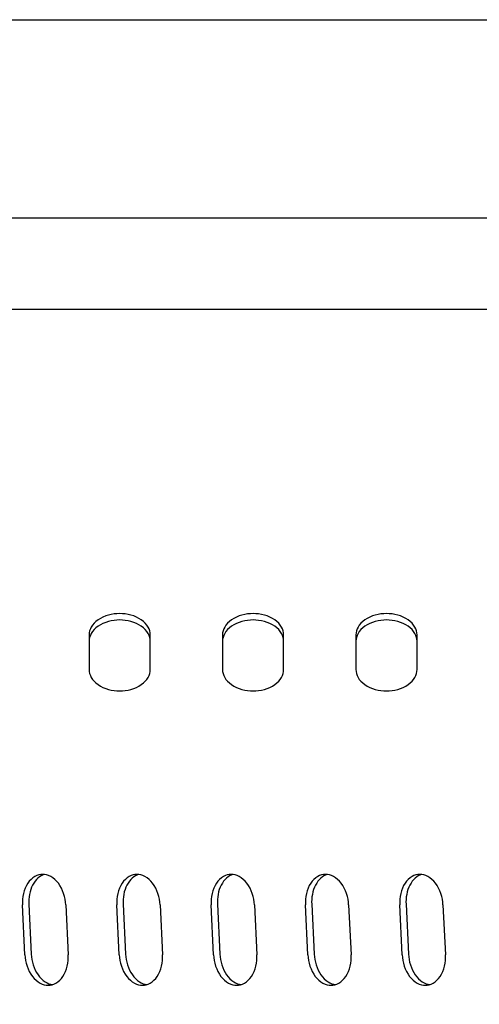
# Model space of a CAD drawing. Units: millimetres. Extents: x 236 to 17191, y -4526 to 11880.
# Drawn here: x 2510 to 2551, y 3993 to 4082 of the extents above; entities that cross this region are included whole.
import ezdxf

# ---------------------------------------------------------------- set-up
doc = ezdxf.new("R2010")
doc.units = ezdxf.units.MM
doc.layers.add('COTAS', color=1, linetype='Continuous')
doc.styles.get("Standard").update_dxf_attribs({"font": 'romans.shx'})
doc.dimstyles.new('JUAN4', dxfattribs={"dimtxt": 30, "dimasz": 19, "dimexe": 10, "dimexo": 30, "dimgap": 10, "dimtad": 3, "dimdec": 1, "dimdsep": 46, "dimtxsty": 'Standard', "dimcen": 5, "dimclrd": 256, "dimclre": 256, "dimclrt": 1, "dimadec": 0, "dimazin": 0, "dimtp": 0.5, "dimtm": 0.5, "dimtfac": 0.125, "dimtdec": 1, "dimtofl": 0, "dimtmove": 0, "dimatfit": 0, "dimfxl": 1, "dimtolj": 1, "dimtzin": 0, "dimarcsym": 0})

# ---------------------------------------------------------------- blocks, each defined once
blk = doc.blocks.new('*D172')
at = {"layer": 'COTAS', "lineweight": -2}
for p, q in [((1492.013, 3999.118), (1492.013, 3397.502)), ((3354.008, 3999.118), (3354.008, 3397.502)), ((1511.013, 3407.502), (3335.008, 3407.502))]:
    blk.add_line(p, q, dxfattribs=at)
at = {"layer": 'COTAS'}
for points in [[(1511.013, 3410.669), (1511.013, 3404.335), (1492.013, 3407.502)], [(3335.008, 3410.669), (3335.008, 3404.335), (3354.008, 3407.502)]]:
    blk.add_solid(points, dxfattribs=at)
at = {"layer": 'Defpoints', "color": 0}
for p in [(1492.013, 4029.118), (3354.008, 4029.118), (3354.008, 3407.502)]:
    blk.add_point(p, dxfattribs=at)
at = {"layer": 'COTAS', "color": 1, "insert": (2423.01, 3432.502), "char_height": 30, "attachment_point": 5}
blk.add_mtext('\\A1;1862', dxfattribs=at)

msp = doc.modelspace()

# ---------------------------------------------------------------- linework, layer by layer
at = {"color": 7, "linetype": 'Continuous'}
for p, q in [((1923.26, 4081.776), (3321.343, 4081.776)), ((1924.213, 4063.955), (3322.135, 4063.955)), ((1928.997, 4055.742), (2914.76, 4055.742)), ((1933.606, 4055.742), (2911.914, 4055.742)), ((2517.027, 4027.929), (2516.816, 4027.797)), ((2517.256, 4028.045), (2517.027, 4027.929)), ((2517.497, 4028.143), (2517.256, 4028.045)), ((2517.748, 4028.222), (2517.497, 4028.143)), ((2518.004, 4028.283), (2517.748, 4028.222)), ((2518.26, 4028.324), (2518.004, 4028.283)), ((2518.513, 4028.349), (2518.26, 4028.324)), ((2518.76, 4028.356), (2518.513, 4028.349)), ((2519.008, 4028.349), (2518.76, 4028.356)), ((2519.261, 4028.324), (2519.008, 4028.349)), ((2519.517, 4028.283), (2519.261, 4028.324)), ((2519.773, 4028.222), (2519.517, 4028.283)), ((2520.023, 4028.143), (2519.773, 4028.222)), ((2520.265, 4028.045), (2520.023, 4028.143)), ((2520.494, 4027.929), (2520.265, 4028.045)), ((2520.705, 4027.797), (2520.494, 4027.929)), ((2529.027, 4027.929), (2528.816, 4027.797)), ((2529.256, 4028.045), (2529.027, 4027.929)), ((2529.497, 4028.143), (2529.256, 4028.045)), ((2529.748, 4028.222), (2529.497, 4028.143)), ((2530.004, 4028.283), (2529.748, 4028.222)), ((2530.26, 4028.324), (2530.004, 4028.283)), ((2530.513, 4028.349), (2530.26, 4028.324)), ((2530.76, 4028.356), (2530.513, 4028.349)), ((2531.008, 4028.349), (2530.76, 4028.356)), ((2531.261, 4028.324), (2531.008, 4028.349)), ((2531.517, 4028.283), (2531.261, 4028.324)), ((2531.773, 4028.222), (2531.517, 4028.283)), ((2532.023, 4028.143), (2531.773, 4028.222)), ((2532.265, 4028.045), (2532.023, 4028.143)), ((2532.494, 4027.929), (2532.265, 4028.045)), ((2532.705, 4027.797), (2532.494, 4027.929)), ((2541.027, 4027.929), (2540.816, 4027.797)), ((2541.256, 4028.045), (2541.027, 4027.929)), ((2541.497, 4028.143), (2541.256, 4028.045)), ((2541.748, 4028.222), (2541.497, 4028.143)), ((2542.004, 4028.283), (2541.748, 4028.222)), ((2542.26, 4028.324), (2542.004, 4028.283)), ((2542.513, 4028.349), (2542.26, 4028.324)), ((2542.76, 4028.356), (2542.513, 4028.349)), ((2543.008, 4028.349), (2542.76, 4028.356)), ((2543.261, 4028.324), (2543.008, 4028.349)), ((2543.517, 4028.283), (2543.261, 4028.324)), ((2543.773, 4028.222), (2543.517, 4028.283)), ((2544.023, 4028.143), (2543.773, 4028.222)), ((2544.265, 4028.045), (2544.023, 4028.143)), ((2544.494, 4027.929), (2544.265, 4028.045)), ((2544.705, 4027.797), (2544.494, 4027.929)), ((2516.117, 4026.972), (2516.056, 4026.794)), ((2516.204, 4027.149), (2516.117, 4026.972)), ((2516.318, 4027.323), (2516.204, 4027.149)), ((2516.459, 4027.491), (2516.318, 4027.323)), ((2516.625, 4027.65), (2516.459, 4027.491)), ((2516.625, 4027.075), (2516.459, 4026.916)), ((2516.816, 4027.797), (2516.625, 4027.65)), ((2516.816, 4027.221), (2516.625, 4027.075)), ((2517.027, 4027.354), (2516.816, 4027.221)), ((2517.256, 4027.469), (2517.027, 4027.354)), ((2517.497, 4027.567), (2517.256, 4027.469)), ((2517.748, 4027.647), (2517.497, 4027.567)), ((2518.004, 4027.707), (2517.748, 4027.647)), ((2518.26, 4027.749), (2518.004, 4027.707)), ((2518.513, 4027.773), (2518.26, 4027.749)), ((2518.76, 4027.781), (2518.513, 4027.773)), ((2519.008, 4027.773), (2518.76, 4027.781)), ((2519.261, 4027.749), (2519.008, 4027.773)), ((2519.517, 4027.707), (2519.261, 4027.749)), ((2519.773, 4027.647), (2519.517, 4027.707)), ((2520.023, 4027.567), (2519.773, 4027.647)), ((2520.265, 4027.469), (2520.023, 4027.567)), ((2520.494, 4027.354), (2520.265, 4027.469)), ((2520.705, 4027.221), (2520.494, 4027.354)), ((2520.895, 4027.65), (2520.705, 4027.797)), ((2520.895, 4027.075), (2520.705, 4027.221)), ((2521.062, 4027.491), (2520.895, 4027.65)), ((2521.062, 4026.916), (2520.895, 4027.075)), ((2521.203, 4027.323), (2521.062, 4027.491)), ((2521.317, 4027.149), (2521.203, 4027.323)), ((2521.404, 4026.972), (2521.317, 4027.149)), ((2521.465, 4026.794), (2521.404, 4026.972)), ((2528.117, 4026.972), (2528.056, 4026.794)), ((2528.204, 4027.149), (2528.117, 4026.972)), ((2528.318, 4027.323), (2528.204, 4027.149)), ((2528.459, 4027.491), (2528.318, 4027.323)), ((2528.625, 4027.65), (2528.459, 4027.491)), ((2528.625, 4027.075), (2528.459, 4026.916)), ((2528.816, 4027.797), (2528.625, 4027.65)), ((2528.816, 4027.221), (2528.625, 4027.075)), ((2529.027, 4027.354), (2528.816, 4027.221)), ((2529.256, 4027.469), (2529.027, 4027.354)), ((2529.497, 4027.567), (2529.256, 4027.469)), ((2529.748, 4027.647), (2529.497, 4027.567)), ((2530.004, 4027.707), (2529.748, 4027.647)), ((2530.26, 4027.749), (2530.004, 4027.707)), ((2530.513, 4027.773), (2530.26, 4027.749)), ((2530.76, 4027.781), (2530.513, 4027.773)), ((2531.008, 4027.773), (2530.76, 4027.781)), ((2531.261, 4027.749), (2531.008, 4027.773)), ((2531.517, 4027.707), (2531.261, 4027.749)), ((2531.773, 4027.647), (2531.517, 4027.707)), ((2532.023, 4027.567), (2531.773, 4027.647)), ((2532.265, 4027.469), (2532.023, 4027.567)), ((2532.494, 4027.354), (2532.265, 4027.469)), ((2532.705, 4027.221), (2532.494, 4027.354)), ((2532.895, 4027.65), (2532.705, 4027.797)), ((2532.895, 4027.075), (2532.705, 4027.221)), ((2533.062, 4027.491), (2532.895, 4027.65)), ((2533.062, 4026.916), (2532.895, 4027.075)), ((2533.203, 4027.323), (2533.062, 4027.491)), ((2533.317, 4027.149), (2533.203, 4027.323)), ((2533.404, 4026.972), (2533.317, 4027.149)), ((2533.465, 4026.794), (2533.404, 4026.972)), ((2540.117, 4026.972), (2540.056, 4026.794)), ((2540.204, 4027.149), (2540.117, 4026.972)), ((2540.318, 4027.323), (2540.204, 4027.149)), ((2540.459, 4027.491), (2540.318, 4027.323)), ((2540.625, 4027.65), (2540.459, 4027.491)), ((2540.625, 4027.075), (2540.459, 4026.916)), ((2540.816, 4027.797), (2540.625, 4027.65)), ((2540.816, 4027.221), (2540.625, 4027.075)), ((2541.027, 4027.354), (2540.816, 4027.221)), ((2541.256, 4027.469), (2541.027, 4027.354)), ((2541.497, 4027.567), (2541.256, 4027.469)), ((2541.748, 4027.647), (2541.497, 4027.567)), ((2542.004, 4027.707), (2541.748, 4027.647)), ((2542.26, 4027.749), (2542.004, 4027.707)), ((2542.513, 4027.773), (2542.26, 4027.749)), ((2542.76, 4027.781), (2542.513, 4027.773)), ((2543.008, 4027.773), (2542.76, 4027.781)), ((2543.261, 4027.749), (2543.008, 4027.773)), ((2543.517, 4027.707), (2543.261, 4027.749)), ((2543.773, 4027.647), (2543.517, 4027.707)), ((2544.023, 4027.567), (2543.773, 4027.647)), ((2544.265, 4027.469), (2544.023, 4027.567)), ((2544.494, 4027.354), (2544.265, 4027.469)), ((2544.705, 4027.221), (2544.494, 4027.354)), ((2544.895, 4027.65), (2544.705, 4027.797)), ((2544.895, 4027.075), (2544.705, 4027.221)), ((2545.062, 4027.491), (2544.895, 4027.65)), ((2545.062, 4026.916), (2544.895, 4027.075)), ((2545.203, 4027.323), (2545.062, 4027.491)), ((2545.317, 4027.149), (2545.203, 4027.323)), ((2545.404, 4026.972), (2545.317, 4027.149)), ((2545.465, 4026.794), (2545.404, 4026.972)), ((2516.022, 4026.618), (2516.01, 4026.446)), ((2516.01, 4026.446), (2516.01, 4023.32)), ((2516.056, 4026.794), (2516.022, 4026.618)), ((2516.056, 4026.218), (2516.022, 4026.042)), ((2516.117, 4026.396), (2516.056, 4026.218)), ((2516.204, 4026.574), (2516.117, 4026.396)), ((2516.318, 4026.748), (2516.204, 4026.574)), ((2516.459, 4026.916), (2516.318, 4026.748)), ((2521.203, 4026.748), (2521.062, 4026.916)), ((2521.317, 4026.574), (2521.203, 4026.748)), ((2521.404, 4026.396), (2521.317, 4026.574)), ((2521.465, 4026.218), (2521.404, 4026.396)), ((2521.499, 4026.618), (2521.465, 4026.794)), ((2521.499, 4026.042), (2521.465, 4026.218)), ((2521.51, 4026.446), (2521.499, 4026.618)), ((2521.51, 4023.32), (2521.51, 4026.446)), ((2528.022, 4026.618), (2528.01, 4026.446)), ((2528.01, 4026.446), (2528.01, 4023.32)), ((2528.056, 4026.794), (2528.022, 4026.618)), ((2528.056, 4026.218), (2528.022, 4026.042)), ((2528.117, 4026.396), (2528.056, 4026.218)), ((2528.204, 4026.574), (2528.117, 4026.396)), ((2528.318, 4026.748), (2528.204, 4026.574)), ((2528.459, 4026.916), (2528.318, 4026.748)), ((2533.203, 4026.748), (2533.062, 4026.916)), ((2533.317, 4026.574), (2533.203, 4026.748)), ((2533.404, 4026.396), (2533.317, 4026.574)), ((2533.465, 4026.218), (2533.404, 4026.396)), ((2533.499, 4026.618), (2533.465, 4026.794)), ((2533.499, 4026.042), (2533.465, 4026.218)), ((2533.51, 4026.446), (2533.499, 4026.618)), ((2533.51, 4023.32), (2533.51, 4026.446)), ((2540.022, 4026.618), (2540.01, 4026.446)), ((2540.01, 4026.446), (2540.01, 4023.32)), ((2540.056, 4026.794), (2540.022, 4026.618)), ((2540.056, 4026.218), (2540.022, 4026.042)), ((2540.117, 4026.396), (2540.056, 4026.218)), ((2540.204, 4026.574), (2540.117, 4026.396)), ((2540.318, 4026.748), (2540.204, 4026.574)), ((2540.459, 4026.916), (2540.318, 4026.748)), ((2545.203, 4026.748), (2545.062, 4026.916)), ((2545.317, 4026.574), (2545.203, 4026.748)), ((2545.404, 4026.396), (2545.317, 4026.574)), ((2545.465, 4026.218), (2545.404, 4026.396)), ((2545.499, 4026.618), (2545.465, 4026.794)), ((2545.499, 4026.042), (2545.465, 4026.218)), ((2545.51, 4026.446), (2545.499, 4026.618)), ((2545.51, 4023.32), (2545.51, 4026.446)), ((2516.022, 4026.042), (2516.01, 4025.871)), ((2521.51, 4025.871), (2521.499, 4026.042)), ((2528.022, 4026.042), (2528.01, 4025.871)), ((2533.51, 4025.871), (2533.499, 4026.042)), ((2540.022, 4026.042), (2540.01, 4025.871)), ((2545.51, 4025.871), (2545.499, 4026.042)), ((2516.01, 4023.32), (2516.022, 4023.148)), ((2516.022, 4023.148), (2516.056, 4022.972)), ((2516.056, 4022.972), (2516.117, 4022.794)), ((2516.117, 4022.794), (2516.204, 4022.617)), ((2516.204, 4022.617), (2516.318, 4022.443)), ((2521.203, 4022.443), (2521.317, 4022.617)), ((2521.317, 4022.617), (2521.404, 4022.794)), ((2521.404, 4022.794), (2521.465, 4022.972)), ((2521.465, 4022.972), (2521.499, 4023.148)), ((2521.499, 4023.148), (2521.51, 4023.32)), ((2528.01, 4023.32), (2528.022, 4023.148)), ((2528.022, 4023.148), (2528.056, 4022.972)), ((2528.056, 4022.972), (2528.117, 4022.794)), ((2528.117, 4022.794), (2528.204, 4022.617)), ((2528.204, 4022.617), (2528.318, 4022.443)), ((2533.203, 4022.443), (2533.317, 4022.617)), ((2533.317, 4022.617), (2533.404, 4022.794)), ((2533.404, 4022.794), (2533.465, 4022.972)), ((2533.465, 4022.972), (2533.499, 4023.148)), ((2533.499, 4023.148), (2533.51, 4023.32)), ((2540.01, 4023.32), (2540.022, 4023.148)), ((2540.022, 4023.148), (2540.056, 4022.972)), ((2540.056, 4022.972), (2540.117, 4022.794)), ((2540.117, 4022.794), (2540.204, 4022.617)), ((2540.204, 4022.617), (2540.318, 4022.443)), ((2545.203, 4022.443), (2545.317, 4022.617)), ((2545.317, 4022.617), (2545.404, 4022.794)), ((2545.404, 4022.794), (2545.465, 4022.972)), ((2545.465, 4022.972), (2545.499, 4023.148)), ((2545.499, 4023.148), (2545.51, 4023.32)), ((2516.318, 4022.443), (2516.459, 4022.275)), ((2516.459, 4022.275), (2516.625, 4022.116)), ((2516.625, 4022.116), (2516.816, 4021.969)), ((2516.816, 4021.969), (2517.027, 4021.837)), ((2517.027, 4021.837), (2517.256, 4021.721)), ((2517.256, 4021.721), (2517.497, 4021.623)), ((2517.497, 4021.623), (2517.748, 4021.544)), ((2519.773, 4021.544), (2520.023, 4021.623)), ((2520.023, 4021.623), (2520.265, 4021.721)), ((2520.265, 4021.721), (2520.494, 4021.837)), ((2520.494, 4021.837), (2520.705, 4021.969)), ((2520.705, 4021.969), (2520.895, 4022.116)), ((2520.895, 4022.116), (2521.062, 4022.275)), ((2521.062, 4022.275), (2521.203, 4022.443)), ((2528.318, 4022.443), (2528.459, 4022.275)), ((2528.459, 4022.275), (2528.625, 4022.116)), ((2528.625, 4022.116), (2528.816, 4021.969)), ((2528.816, 4021.969), (2529.027, 4021.837)), ((2529.027, 4021.837), (2529.256, 4021.721)), ((2529.256, 4021.721), (2529.497, 4021.623)), ((2529.497, 4021.623), (2529.748, 4021.544)), ((2531.773, 4021.544), (2532.023, 4021.623)), ((2532.023, 4021.623), (2532.265, 4021.721)), ((2532.265, 4021.721), (2532.494, 4021.837)), ((2532.494, 4021.837), (2532.705, 4021.969)), ((2532.705, 4021.969), (2532.895, 4022.116)), ((2532.895, 4022.116), (2533.062, 4022.275)), ((2533.062, 4022.275), (2533.203, 4022.443)), ((2540.318, 4022.443), (2540.459, 4022.275)), ((2540.459, 4022.275), (2540.625, 4022.116)), ((2540.625, 4022.116), (2540.816, 4021.969)), ((2540.816, 4021.969), (2541.027, 4021.837)), ((2541.027, 4021.837), (2541.256, 4021.721)), ((2541.256, 4021.721), (2541.497, 4021.623)), ((2541.497, 4021.623), (2541.748, 4021.544)), ((2543.773, 4021.544), (2544.023, 4021.623)), ((2544.023, 4021.623), (2544.265, 4021.721)), ((2544.265, 4021.721), (2544.494, 4021.837)), ((2544.494, 4021.837), (2544.705, 4021.969)), ((2544.705, 4021.969), (2544.895, 4022.116)), ((2544.895, 4022.116), (2545.062, 4022.275)), ((2545.062, 4022.275), (2545.203, 4022.443)), ((2517.748, 4021.544), (2518.004, 4021.483)), ((2518.004, 4021.483), (2518.26, 4021.442)), ((2518.26, 4021.442), (2518.513, 4021.417)), ((2518.513, 4021.417), (2518.76, 4021.41)), ((2518.76, 4021.41), (2519.008, 4021.417)), ((2519.008, 4021.417), (2519.261, 4021.442)), ((2519.261, 4021.442), (2519.517, 4021.483)), ((2519.517, 4021.483), (2519.773, 4021.544)), ((2529.748, 4021.544), (2530.004, 4021.483)), ((2530.004, 4021.483), (2530.26, 4021.442)), ((2530.26, 4021.442), (2530.513, 4021.417)), ((2530.513, 4021.417), (2530.76, 4021.41)), ((2530.76, 4021.41), (2531.008, 4021.417)), ((2531.008, 4021.417), (2531.261, 4021.442)), ((2531.261, 4021.442), (2531.517, 4021.483)), ((2531.517, 4021.483), (2531.773, 4021.544)), ((2541.748, 4021.544), (2542.004, 4021.483)), ((2542.004, 4021.483), (2542.26, 4021.442)), ((2542.26, 4021.442), (2542.513, 4021.417)), ((2542.513, 4021.417), (2542.76, 4021.41)), ((2542.76, 4021.41), (2543.008, 4021.417)), ((2543.008, 4021.417), (2543.261, 4021.442)), ((2543.261, 4021.442), (2543.517, 4021.483)), ((2543.517, 4021.483), (2543.773, 4021.544)), ((2511.293, 4004.794), (2511.117, 4004.708)), ((2511.472, 4004.854), (2511.293, 4004.794)), ((2511.649, 4004.889), (2511.472, 4004.854)), ((2511.823, 4004.9), (2511.649, 4004.889)), ((2511.827, 4004.837), (2511.681, 4004.763)), ((2511.998, 4004.889), (2511.823, 4004.9)), ((2511.973, 4004.892), (2511.827, 4004.837)), ((2512.179, 4004.854), (2511.998, 4004.889)), ((2512.363, 4004.794), (2512.179, 4004.854)), ((2512.548, 4004.708), (2512.363, 4004.794)), ((2519.779, 4004.794), (2519.602, 4004.708)), ((2519.957, 4004.854), (2519.779, 4004.794)), ((2520.134, 4004.889), (2519.957, 4004.854)), ((2520.308, 4004.9), (2520.134, 4004.889)), ((2520.312, 4004.837), (2520.166, 4004.763)), ((2520.484, 4004.889), (2520.308, 4004.9)), ((2520.459, 4004.892), (2520.312, 4004.837)), ((2520.665, 4004.854), (2520.484, 4004.889)), ((2520.849, 4004.794), (2520.665, 4004.854)), ((2521.034, 4004.708), (2520.849, 4004.794)), ((2528.264, 4004.794), (2528.087, 4004.708)), ((2528.442, 4004.854), (2528.264, 4004.794)), ((2528.62, 4004.889), (2528.442, 4004.854)), ((2528.794, 4004.9), (2528.62, 4004.889)), ((2528.797, 4004.837), (2528.652, 4004.763)), ((2528.969, 4004.889), (2528.794, 4004.9)), ((2528.944, 4004.892), (2528.797, 4004.837)), ((2529.15, 4004.854), (2528.969, 4004.889)), ((2529.334, 4004.794), (2529.15, 4004.854)), ((2529.519, 4004.708), (2529.334, 4004.794)), ((2536.749, 4004.794), (2536.573, 4004.708)), ((2536.927, 4004.854), (2536.749, 4004.794)), ((2537.105, 4004.889), (2536.927, 4004.854)), ((2537.279, 4004.9), (2537.105, 4004.889)), ((2537.283, 4004.837), (2537.137, 4004.763)), ((2537.454, 4004.889), (2537.279, 4004.9)), ((2537.429, 4004.892), (2537.283, 4004.837)), ((2537.635, 4004.854), (2537.454, 4004.889)), ((2537.819, 4004.794), (2537.635, 4004.854)), ((2538.004, 4004.708), (2537.819, 4004.794)), ((2545.234, 4004.794), (2545.058, 4004.708)), ((2545.413, 4004.854), (2545.234, 4004.794)), ((2545.59, 4004.889), (2545.413, 4004.854)), ((2545.764, 4004.9), (2545.59, 4004.889)), ((2545.768, 4004.837), (2545.622, 4004.763)), ((2545.94, 4004.889), (2545.764, 4004.9)), ((2545.914, 4004.892), (2545.768, 4004.837)), ((2546.12, 4004.854), (2545.94, 4004.889)), ((2546.305, 4004.794), (2546.12, 4004.854)), ((2546.49, 4004.708), (2546.305, 4004.794)), ((2510.488, 4004.097), (2510.364, 4003.886)), ((2510.628, 4004.287), (2510.488, 4004.097)), ((2510.781, 4004.453), (2510.628, 4004.287)), ((2510.945, 4004.594), (2510.781, 4004.453)), ((2510.923, 4003.932), (2510.831, 4003.737)), ((2511.027, 4004.113), (2510.923, 4003.932)), ((2511.117, 4004.708), (2510.945, 4004.594)), ((2511.142, 4004.279), (2511.027, 4004.113)), ((2511.266, 4004.428), (2511.142, 4004.279)), ((2511.399, 4004.559), (2511.266, 4004.428)), ((2511.538, 4004.671), (2511.399, 4004.559)), ((2511.681, 4004.763), (2511.538, 4004.671)), ((2512.731, 4004.594), (2512.548, 4004.708)), ((2512.909, 4004.453), (2512.731, 4004.594)), ((2513.079, 4004.287), (2512.909, 4004.453)), ((2513.238, 4004.097), (2513.079, 4004.287)), ((2513.383, 4003.886), (2513.238, 4004.097)), ((2518.973, 4004.097), (2518.849, 4003.886)), ((2519.113, 4004.287), (2518.973, 4004.097)), ((2519.266, 4004.453), (2519.113, 4004.287)), ((2519.43, 4004.594), (2519.266, 4004.453)), ((2519.408, 4003.932), (2519.316, 4003.737)), ((2519.512, 4004.113), (2519.408, 4003.932)), ((2519.602, 4004.708), (2519.43, 4004.594)), ((2519.627, 4004.279), (2519.512, 4004.113)), ((2519.752, 4004.428), (2519.627, 4004.279)), ((2519.884, 4004.559), (2519.752, 4004.428)), ((2520.023, 4004.671), (2519.884, 4004.559)), ((2520.166, 4004.763), (2520.023, 4004.671)), ((2521.217, 4004.594), (2521.034, 4004.708)), ((2521.395, 4004.453), (2521.217, 4004.594)), ((2521.564, 4004.287), (2521.395, 4004.453)), ((2521.723, 4004.097), (2521.564, 4004.287)), ((2521.868, 4003.886), (2521.723, 4004.097)), ((2527.458, 4004.097), (2527.334, 4003.886)), ((2527.598, 4004.287), (2527.458, 4004.097)), ((2527.752, 4004.453), (2527.598, 4004.287)), ((2527.916, 4004.594), (2527.752, 4004.453)), ((2527.893, 4003.932), (2527.802, 4003.737)), ((2527.997, 4004.113), (2527.893, 4003.932)), ((2528.087, 4004.708), (2527.916, 4004.594)), ((2528.112, 4004.279), (2527.997, 4004.113)), ((2528.237, 4004.428), (2528.112, 4004.279)), ((2528.37, 4004.559), (2528.237, 4004.428)), ((2528.508, 4004.671), (2528.37, 4004.559)), ((2528.652, 4004.763), (2528.508, 4004.671)), ((2529.702, 4004.594), (2529.519, 4004.708)), ((2529.88, 4004.453), (2529.702, 4004.594)), ((2530.05, 4004.287), (2529.88, 4004.453)), ((2530.208, 4004.097), (2530.05, 4004.287)), ((2530.354, 4003.886), (2530.208, 4004.097)), ((2535.944, 4004.097), (2535.82, 4003.886)), ((2536.084, 4004.287), (2535.944, 4004.097)), ((2536.237, 4004.453), (2536.084, 4004.287)), ((2536.401, 4004.594), (2536.237, 4004.453)), ((2536.379, 4003.932), (2536.287, 4003.737)), ((2536.483, 4004.113), (2536.379, 4003.932)), ((2536.573, 4004.708), (2536.401, 4004.594)), ((2536.598, 4004.279), (2536.483, 4004.113)), ((2536.722, 4004.428), (2536.598, 4004.279)), ((2536.855, 4004.559), (2536.722, 4004.428)), ((2536.994, 4004.671), (2536.855, 4004.559)), ((2537.137, 4004.763), (2536.994, 4004.671)), ((2538.187, 4004.594), (2538.004, 4004.708)), ((2538.365, 4004.453), (2538.187, 4004.594)), ((2538.535, 4004.287), (2538.365, 4004.453)), ((2538.694, 4004.097), (2538.535, 4004.287)), ((2538.839, 4003.886), (2538.694, 4004.097)), ((2544.429, 4004.097), (2544.305, 4003.886)), ((2544.569, 4004.287), (2544.429, 4004.097)), ((2544.722, 4004.453), (2544.569, 4004.287)), ((2544.886, 4004.594), (2544.722, 4004.453)), ((2544.864, 4003.932), (2544.772, 4003.737)), ((2544.968, 4004.113), (2544.864, 4003.932)), ((2545.058, 4004.708), (2544.886, 4004.594)), ((2545.083, 4004.279), (2544.968, 4004.113)), ((2545.208, 4004.428), (2545.083, 4004.279)), ((2545.34, 4004.559), (2545.208, 4004.428)), ((2545.479, 4004.671), (2545.34, 4004.559)), ((2545.622, 4004.763), (2545.479, 4004.671)), ((2546.673, 4004.594), (2546.49, 4004.708)), ((2546.85, 4004.453), (2546.673, 4004.594)), ((2547.02, 4004.287), (2546.85, 4004.453)), ((2547.179, 4004.097), (2547.02, 4004.287)), ((2547.324, 4003.886), (2547.179, 4004.097)), ((2510.101, 4003.167), (2510.052, 4002.912)), ((2510.169, 4003.417), (2510.101, 4003.167)), ((2510.257, 4003.658), (2510.169, 4003.417)), ((2510.364, 4003.886), (2510.257, 4003.658)), ((2510.639, 4003.098), (2510.603, 4002.875)), ((2510.689, 4003.318), (2510.639, 4003.098)), ((2510.753, 4003.532), (2510.689, 4003.318)), ((2510.831, 4003.737), (2510.753, 4003.532)), ((2513.512, 4003.658), (2513.383, 4003.886)), ((2513.624, 4003.417), (2513.512, 4003.658)), ((2513.717, 4003.167), (2513.624, 4003.417)), ((2513.791, 4002.912), (2513.717, 4003.167)), ((2518.586, 4003.167), (2518.537, 4002.912)), ((2518.654, 4003.417), (2518.586, 4003.167)), ((2518.742, 4003.658), (2518.654, 4003.417)), ((2518.849, 4003.886), (2518.742, 4003.658)), ((2519.124, 4003.098), (2519.089, 4002.875)), ((2519.174, 4003.318), (2519.124, 4003.098)), ((2519.238, 4003.532), (2519.174, 4003.318)), ((2519.316, 4003.737), (2519.238, 4003.532)), ((2521.997, 4003.658), (2521.868, 4003.886)), ((2522.109, 4003.417), (2521.997, 4003.658)), ((2522.202, 4003.167), (2522.109, 4003.417)), ((2522.276, 4002.912), (2522.202, 4003.167)), ((2527.071, 4003.167), (2527.023, 4002.912)), ((2527.14, 4003.417), (2527.071, 4003.167)), ((2527.228, 4003.658), (2527.14, 4003.417)), ((2527.334, 4003.886), (2527.228, 4003.658)), ((2527.609, 4003.098), (2527.574, 4002.875)), ((2527.659, 4003.318), (2527.609, 4003.098)), ((2527.723, 4003.532), (2527.659, 4003.318)), ((2527.802, 4003.737), (2527.723, 4003.532)), ((2530.483, 4003.658), (2530.354, 4003.886)), ((2530.594, 4003.417), (2530.483, 4003.658)), ((2530.687, 4003.167), (2530.594, 4003.417)), ((2530.762, 4002.912), (2530.687, 4003.167)), ((2535.557, 4003.167), (2535.508, 4002.912)), ((2535.625, 4003.417), (2535.557, 4003.167)), ((2535.713, 4003.658), (2535.625, 4003.417)), ((2535.82, 4003.886), (2535.713, 4003.658)), ((2536.095, 4003.098), (2536.059, 4002.875)), ((2536.145, 4003.318), (2536.095, 4003.098)), ((2536.209, 4003.532), (2536.145, 4003.318)), ((2536.287, 4003.737), (2536.209, 4003.532)), ((2538.968, 4003.658), (2538.839, 4003.886)), ((2539.08, 4003.417), (2538.968, 4003.658)), ((2539.173, 4003.167), (2539.08, 4003.417)), ((2539.247, 4002.912), (2539.173, 4003.167)), ((2544.042, 4003.167), (2543.993, 4002.912)), ((2544.11, 4003.417), (2544.042, 4003.167)), ((2544.198, 4003.658), (2544.11, 4003.417)), ((2544.305, 4003.886), (2544.198, 4003.658)), ((2544.58, 4003.098), (2544.545, 4002.875)), ((2544.63, 4003.318), (2544.58, 4003.098)), ((2544.694, 4003.532), (2544.63, 4003.318)), ((2544.772, 4003.737), (2544.694, 4003.532)), ((2547.453, 4003.658), (2547.324, 4003.886)), ((2547.565, 4003.417), (2547.453, 4003.658)), ((2547.658, 4003.167), (2547.565, 4003.417)), ((2547.732, 4002.912), (2547.658, 4003.167)), ((2510.022, 4002.656), (2510.01, 4002.403)), ((2510.01, 4002.403), (2510.014, 4002.157)), ((2510.236, 3997.668), (2510.014, 4002.157)), ((2510.052, 4002.912), (2510.022, 4002.656)), ((2510.582, 4002.652), (2510.574, 4002.43)), ((2510.574, 4002.43), (2510.579, 4002.213)), ((2510.579, 4002.213), (2510.801, 3997.724)), ((2510.603, 4002.875), (2510.582, 4002.652)), ((2513.846, 4002.656), (2513.791, 4002.912)), ((2513.883, 4002.403), (2513.846, 4002.656)), ((2513.903, 4002.157), (2513.883, 4002.403)), ((2513.903, 4002.157), (2514.125, 3997.668)), ((2518.507, 4002.656), (2518.495, 4002.403)), ((2518.495, 4002.403), (2518.5, 4002.157)), ((2518.722, 3997.668), (2518.5, 4002.157)), ((2518.537, 4002.912), (2518.507, 4002.656)), ((2519.067, 4002.652), (2519.059, 4002.43)), ((2519.059, 4002.43), (2519.064, 4002.213)), ((2519.064, 4002.213), (2519.286, 3997.724)), ((2519.089, 4002.875), (2519.067, 4002.652)), ((2522.331, 4002.656), (2522.276, 4002.912)), ((2522.369, 4002.403), (2522.331, 4002.656)), ((2522.389, 4002.157), (2522.369, 4002.403)), ((2522.389, 4002.157), (2522.611, 3997.668)), ((2526.993, 4002.656), (2526.981, 4002.403)), ((2526.981, 4002.403), (2526.985, 4002.157)), ((2527.207, 3997.668), (2526.985, 4002.157)), ((2527.023, 4002.912), (2526.993, 4002.656)), ((2527.553, 4002.652), (2527.545, 4002.43)), ((2527.545, 4002.43), (2527.549, 4002.213)), ((2527.549, 4002.213), (2527.771, 3997.724)), ((2527.574, 4002.875), (2527.553, 4002.652)), ((2530.817, 4002.656), (2530.762, 4002.912)), ((2530.854, 4002.403), (2530.817, 4002.656)), ((2530.874, 4002.157), (2530.854, 4002.403)), ((2530.874, 4002.157), (2531.096, 3997.668)), ((2535.478, 4002.656), (2535.466, 4002.403)), ((2535.466, 4002.403), (2535.47, 4002.157)), ((2535.692, 3997.668), (2535.47, 4002.157)), ((2535.508, 4002.912), (2535.478, 4002.656)), ((2536.038, 4002.652), (2536.03, 4002.43)), ((2536.03, 4002.43), (2536.034, 4002.213)), ((2536.034, 4002.213), (2536.256, 3997.724)), ((2536.059, 4002.875), (2536.038, 4002.652)), ((2539.302, 4002.656), (2539.247, 4002.912)), ((2539.339, 4002.403), (2539.302, 4002.656)), ((2539.359, 4002.157), (2539.339, 4002.403)), ((2539.359, 4002.157), (2539.581, 3997.668)), ((2543.963, 4002.656), (2543.951, 4002.403)), ((2543.951, 4002.403), (2543.955, 4002.157)), ((2544.177, 3997.668), (2543.955, 4002.157)), ((2543.993, 4002.912), (2543.963, 4002.656)), ((2544.523, 4002.652), (2544.515, 4002.43)), ((2544.515, 4002.43), (2544.52, 4002.213)), ((2544.52, 4002.213), (2544.742, 3997.724)), ((2544.545, 4002.875), (2544.523, 4002.652)), ((2547.787, 4002.656), (2547.732, 4002.912)), ((2547.824, 4002.403), (2547.787, 4002.656)), ((2547.844, 4002.157), (2547.824, 4002.403)), ((2547.844, 4002.157), (2548.066, 3997.668)), ((2510.801, 3997.724), (2510.819, 3997.487)), ((2519.286, 3997.724), (2519.305, 3997.487)), ((2527.771, 3997.724), (2527.79, 3997.487)), ((2536.256, 3997.724), (2536.275, 3997.487)), ((2544.742, 3997.724), (2544.761, 3997.487)), ((2510.236, 3997.668), (2510.256, 3997.421)), ((2510.256, 3997.421), (2510.293, 3997.169)), ((2510.293, 3997.169), (2510.349, 3996.913)), ((2510.349, 3996.913), (2510.423, 3996.658)), ((2510.819, 3997.487), (2510.854, 3997.245)), ((2510.854, 3997.245), (2510.905, 3997.001)), ((2510.905, 3997.001), (2510.973, 3996.757)), ((2514.039, 3996.658), (2514.088, 3996.913)), ((2514.088, 3996.913), (2514.118, 3997.169)), ((2514.118, 3997.169), (2514.13, 3997.421)), ((2514.13, 3997.421), (2514.125, 3997.668)), ((2518.722, 3997.668), (2518.742, 3997.421)), ((2518.742, 3997.421), (2518.779, 3997.169)), ((2518.779, 3997.169), (2518.834, 3996.913)), ((2518.834, 3996.913), (2518.908, 3996.658)), ((2519.305, 3997.487), (2519.339, 3997.245)), ((2519.339, 3997.245), (2519.39, 3997.001)), ((2519.39, 3997.001), (2519.458, 3996.757)), ((2522.524, 3996.658), (2522.573, 3996.913)), ((2522.573, 3996.913), (2522.603, 3997.169)), ((2522.603, 3997.169), (2522.615, 3997.421)), ((2522.615, 3997.421), (2522.611, 3997.668)), ((2527.207, 3997.668), (2527.227, 3997.421)), ((2527.227, 3997.421), (2527.264, 3997.169)), ((2527.264, 3997.169), (2527.319, 3996.913)), ((2527.319, 3996.913), (2527.393, 3996.658)), ((2527.79, 3997.487), (2527.825, 3997.245)), ((2527.825, 3997.245), (2527.876, 3997.001)), ((2527.876, 3997.001), (2527.944, 3996.757)), ((2531.009, 3996.658), (2531.058, 3996.913)), ((2531.058, 3996.913), (2531.088, 3997.169)), ((2531.088, 3997.169), (2531.1, 3997.421)), ((2531.1, 3997.421), (2531.096, 3997.668)), ((2535.692, 3997.668), (2535.712, 3997.421)), ((2535.712, 3997.421), (2535.749, 3997.169)), ((2535.749, 3997.169), (2535.804, 3996.913)), ((2535.804, 3996.913), (2535.879, 3996.658)), ((2536.275, 3997.487), (2536.31, 3997.245)), ((2536.31, 3997.245), (2536.361, 3997.001)), ((2536.361, 3997.001), (2536.429, 3996.757)), ((2539.495, 3996.658), (2539.543, 3996.913)), ((2539.543, 3996.913), (2539.573, 3997.169)), ((2539.573, 3997.169), (2539.585, 3997.421)), ((2539.585, 3997.421), (2539.581, 3997.668)), ((2544.177, 3997.668), (2544.197, 3997.421)), ((2544.197, 3997.421), (2544.235, 3997.169)), ((2544.235, 3997.169), (2544.29, 3996.913)), ((2544.29, 3996.913), (2544.364, 3996.658)), ((2544.761, 3997.487), (2544.795, 3997.245)), ((2544.795, 3997.245), (2544.846, 3997.001)), ((2544.846, 3997.001), (2544.914, 3996.757)), ((2547.98, 3996.658), (2548.029, 3996.913)), ((2548.029, 3996.913), (2548.059, 3997.169)), ((2548.059, 3997.169), (2548.071, 3997.421)), ((2548.071, 3997.421), (2548.066, 3997.668)), ((2510.423, 3996.658), (2510.516, 3996.408)), ((2510.516, 3996.408), (2510.627, 3996.167)), ((2510.627, 3996.167), (2510.757, 3995.939)), ((2510.757, 3995.939), (2510.902, 3995.728)), ((2510.973, 3996.757), (2511.058, 3996.518)), ((2511.058, 3996.518), (2511.16, 3996.286)), ((2511.16, 3996.286), (2511.278, 3996.066)), ((2511.278, 3996.066), (2511.41, 3995.86)), ((2513.652, 3995.728), (2513.776, 3995.939)), ((2513.776, 3995.939), (2513.883, 3996.167)), ((2513.883, 3996.167), (2513.97, 3996.408)), ((2513.97, 3996.408), (2514.039, 3996.658)), ((2518.908, 3996.658), (2519.001, 3996.408)), ((2519.001, 3996.408), (2519.113, 3996.167)), ((2519.113, 3996.167), (2519.242, 3995.939)), ((2519.242, 3995.939), (2519.387, 3995.728)), ((2519.458, 3996.757), (2519.543, 3996.518)), ((2519.543, 3996.518), (2519.645, 3996.286)), ((2519.645, 3996.286), (2519.763, 3996.066)), ((2519.763, 3996.066), (2519.896, 3995.86)), ((2522.137, 3995.728), (2522.261, 3995.939)), ((2522.261, 3995.939), (2522.368, 3996.167)), ((2522.368, 3996.167), (2522.456, 3996.408)), ((2522.456, 3996.408), (2522.524, 3996.658)), ((2527.393, 3996.658), (2527.486, 3996.408)), ((2527.486, 3996.408), (2527.598, 3996.167)), ((2527.598, 3996.167), (2527.727, 3995.939)), ((2527.727, 3995.939), (2527.872, 3995.728)), ((2527.944, 3996.757), (2528.029, 3996.518)), ((2528.029, 3996.518), (2528.131, 3996.286)), ((2528.131, 3996.286), (2528.248, 3996.066)), ((2528.248, 3996.066), (2528.381, 3995.86)), ((2530.622, 3995.728), (2530.746, 3995.939)), ((2530.746, 3995.939), (2530.853, 3996.167)), ((2530.853, 3996.167), (2530.941, 3996.408)), ((2530.941, 3996.408), (2531.009, 3996.658)), ((2535.879, 3996.658), (2535.972, 3996.408)), ((2535.972, 3996.408), (2536.083, 3996.167)), ((2536.083, 3996.167), (2536.212, 3995.939)), ((2536.212, 3995.939), (2536.358, 3995.728)), ((2536.429, 3996.757), (2536.514, 3996.518)), ((2536.514, 3996.518), (2536.616, 3996.286)), ((2536.616, 3996.286), (2536.734, 3996.066)), ((2536.734, 3996.066), (2536.866, 3995.86)), ((2539.108, 3995.728), (2539.232, 3995.939)), ((2539.232, 3995.939), (2539.338, 3996.167)), ((2539.338, 3996.167), (2539.426, 3996.408)), ((2539.426, 3996.408), (2539.495, 3996.658)), ((2544.364, 3996.658), (2544.457, 3996.408)), ((2544.457, 3996.408), (2544.569, 3996.167)), ((2544.569, 3996.167), (2544.698, 3995.939)), ((2544.698, 3995.939), (2544.843, 3995.728)), ((2544.914, 3996.757), (2544.999, 3996.518)), ((2544.999, 3996.518), (2545.101, 3996.286)), ((2545.101, 3996.286), (2545.219, 3996.066)), ((2545.219, 3996.066), (2545.351, 3995.86)), ((2547.593, 3995.728), (2547.717, 3995.939)), ((2547.717, 3995.939), (2547.824, 3996.167)), ((2547.824, 3996.167), (2547.912, 3996.408)), ((2547.912, 3996.408), (2547.98, 3996.658)), ((2510.902, 3995.728), (2511.06, 3995.538)), ((2511.06, 3995.538), (2511.23, 3995.372)), ((2511.23, 3995.372), (2511.408, 3995.231)), ((2511.408, 3995.231), (2511.591, 3995.117)), ((2511.41, 3995.86), (2511.556, 3995.672)), ((2511.556, 3995.672), (2511.711, 3995.505)), ((2511.591, 3995.117), (2511.776, 3995.03)), ((2511.711, 3995.505), (2511.875, 3995.36)), ((2511.875, 3995.36), (2512.045, 3995.238)), ((2512.045, 3995.238), (2512.218, 3995.141)), ((2512.218, 3995.141), (2512.391, 3995.067)), ((2512.391, 3995.067), (2512.563, 3995.017)), ((2512.846, 3995.03), (2513.023, 3995.117)), ((2513.023, 3995.117), (2513.194, 3995.231)), ((2513.194, 3995.231), (2513.358, 3995.372)), ((2513.358, 3995.372), (2513.512, 3995.538)), ((2513.512, 3995.538), (2513.652, 3995.728)), ((2519.387, 3995.728), (2519.546, 3995.538)), ((2519.546, 3995.538), (2519.716, 3995.372)), ((2519.716, 3995.372), (2519.893, 3995.231)), ((2519.893, 3995.231), (2520.076, 3995.117)), ((2519.896, 3995.86), (2520.041, 3995.672)), ((2520.041, 3995.672), (2520.197, 3995.505)), ((2520.076, 3995.117), (2520.261, 3995.03)), ((2520.197, 3995.505), (2520.361, 3995.36)), ((2520.361, 3995.36), (2520.53, 3995.238)), ((2520.53, 3995.238), (2520.703, 3995.141)), ((2520.703, 3995.141), (2520.876, 3995.067)), ((2520.876, 3995.067), (2521.048, 3995.017)), ((2521.332, 3995.03), (2521.508, 3995.117)), ((2521.508, 3995.117), (2521.68, 3995.231)), ((2521.68, 3995.231), (2521.844, 3995.372)), ((2521.844, 3995.372), (2521.997, 3995.538)), ((2521.997, 3995.538), (2522.137, 3995.728)), ((2527.872, 3995.728), (2528.031, 3995.538)), ((2528.031, 3995.538), (2528.201, 3995.372)), ((2528.201, 3995.372), (2528.379, 3995.231)), ((2528.379, 3995.231), (2528.562, 3995.117)), ((2528.381, 3995.86), (2528.526, 3995.672)), ((2528.526, 3995.672), (2528.682, 3995.505)), ((2528.562, 3995.117), (2528.747, 3995.03)), ((2528.682, 3995.505), (2528.846, 3995.36)), ((2528.846, 3995.36), (2529.016, 3995.238)), ((2529.016, 3995.238), (2529.188, 3995.141)), ((2529.188, 3995.141), (2529.362, 3995.067)), ((2529.362, 3995.067), (2529.533, 3995.017)), ((2529.817, 3995.03), (2529.993, 3995.117)), ((2529.993, 3995.117), (2530.165, 3995.231)), ((2530.165, 3995.231), (2530.329, 3995.372)), ((2530.329, 3995.372), (2530.482, 3995.538)), ((2530.482, 3995.538), (2530.622, 3995.728)), ((2536.358, 3995.728), (2536.516, 3995.538)), ((2536.516, 3995.538), (2536.686, 3995.372)), ((2536.686, 3995.372), (2536.864, 3995.231)), ((2536.864, 3995.231), (2537.047, 3995.117)), ((2536.866, 3995.86), (2537.011, 3995.672)), ((2537.011, 3995.672), (2537.167, 3995.505)), ((2537.047, 3995.117), (2537.232, 3995.03)), ((2537.167, 3995.505), (2537.331, 3995.36)), ((2537.331, 3995.36), (2537.501, 3995.238)), ((2537.501, 3995.238), (2537.674, 3995.141)), ((2537.674, 3995.141), (2537.847, 3995.067)), ((2537.847, 3995.067), (2538.019, 3995.017)), ((2538.302, 3995.03), (2538.479, 3995.117)), ((2538.479, 3995.117), (2538.65, 3995.231)), ((2538.65, 3995.231), (2538.814, 3995.372)), ((2538.814, 3995.372), (2538.968, 3995.538)), ((2538.968, 3995.538), (2539.108, 3995.728)), ((2544.843, 3995.728), (2545.002, 3995.538)), ((2545.002, 3995.538), (2545.171, 3995.372)), ((2545.171, 3995.372), (2545.349, 3995.231)), ((2545.349, 3995.231), (2545.532, 3995.117)), ((2545.351, 3995.86), (2545.497, 3995.672)), ((2545.497, 3995.672), (2545.652, 3995.505)), ((2545.532, 3995.117), (2545.717, 3995.03)), ((2545.652, 3995.505), (2545.816, 3995.36)), ((2545.816, 3995.36), (2545.986, 3995.238)), ((2545.986, 3995.238), (2546.159, 3995.141)), ((2546.159, 3995.141), (2546.332, 3995.067)), ((2546.332, 3995.067), (2546.504, 3995.017)), ((2546.787, 3995.03), (2546.964, 3995.117)), ((2546.964, 3995.117), (2547.136, 3995.231)), ((2547.136, 3995.231), (2547.3, 3995.372)), ((2547.3, 3995.372), (2547.453, 3995.538)), ((2547.453, 3995.538), (2547.593, 3995.728)), ((2511.776, 3995.03), (2511.96, 3994.97)), ((2511.96, 3994.97), (2512.141, 3994.936)), ((2512.141, 3994.936), (2512.316, 3994.925)), ((2512.316, 3994.925), (2512.491, 3994.936)), ((2512.491, 3994.936), (2512.668, 3994.97)), ((2512.563, 3995.017), (2512.731, 3994.988)), ((2512.668, 3994.97), (2512.846, 3995.03)), ((2520.261, 3995.03), (2520.446, 3994.97)), ((2520.446, 3994.97), (2520.626, 3994.936)), ((2520.626, 3994.936), (2520.802, 3994.925)), ((2520.802, 3994.925), (2520.976, 3994.936)), ((2520.976, 3994.936), (2521.153, 3994.97)), ((2521.048, 3995.017), (2521.216, 3994.988)), ((2521.153, 3994.97), (2521.332, 3995.03)), ((2528.747, 3995.03), (2528.931, 3994.97)), ((2528.931, 3994.97), (2529.112, 3994.936)), ((2529.112, 3994.936), (2529.287, 3994.925)), ((2529.287, 3994.925), (2529.461, 3994.936)), ((2529.461, 3994.936), (2529.639, 3994.97)), ((2529.533, 3995.017), (2529.701, 3994.988)), ((2529.639, 3994.97), (2529.817, 3995.03)), ((2537.232, 3995.03), (2537.416, 3994.97)), ((2537.416, 3994.97), (2537.597, 3994.936)), ((2537.597, 3994.936), (2537.772, 3994.925)), ((2537.772, 3994.925), (2537.946, 3994.936)), ((2537.946, 3994.936), (2538.124, 3994.97)), ((2538.019, 3995.017), (2538.187, 3994.988)), ((2538.124, 3994.97), (2538.302, 3995.03)), ((2545.717, 3995.03), (2545.901, 3994.97)), ((2545.901, 3994.97), (2546.082, 3994.936)), ((2546.082, 3994.936), (2546.258, 3994.925)), ((2546.258, 3994.925), (2546.432, 3994.936)), ((2546.432, 3994.936), (2546.609, 3994.97)), ((2546.504, 3995.017), (2546.672, 3994.988)), ((2546.609, 3994.97), (2546.787, 3995.03))]:
    msp.add_line(p, q, dxfattribs=at)

# ---------------------------------------------------------------- dimensions: what is measured, and where the dimension line sits
at = {"layer": 'COTAS'}
dim = msp.add_linear_dim(base=(3354.008, 3407.502), p1=(1492.013, 4029.118), p2=(3354.008, 4029.118), dimstyle='JUAN4', dxfattribs=at)
dim.commit()
dim.dimension.update_dxf_attribs({"geometry": '*D172', "text_midpoint": (2423.01, 3432.502)})

doc.saveas('drawing.dxf')
